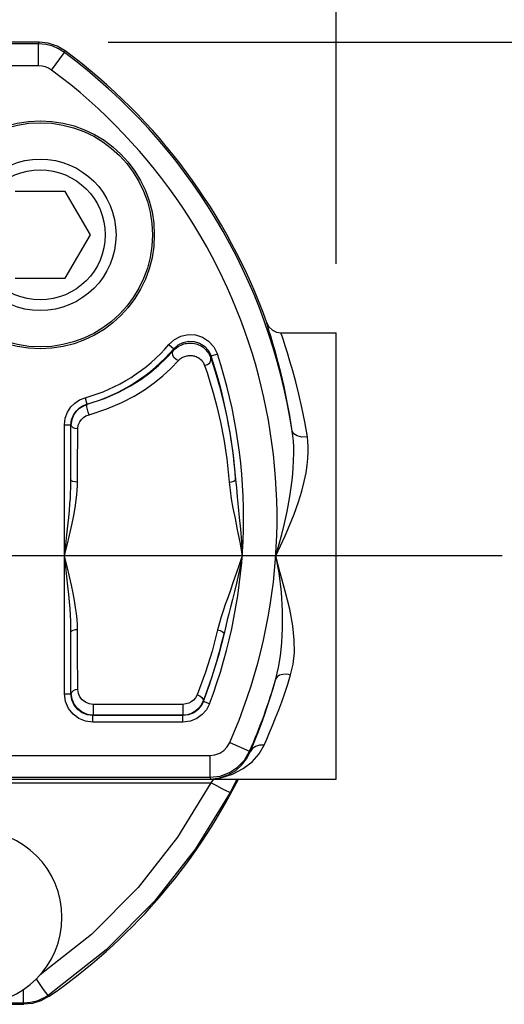
# Model space of a CAD drawing. Units: inches. Extents: x 0.7 to 21.3, y 0.5 to 16.
# Drawn here: x 3.3 to 3.7, y 9.4 to 10.3 of the extents above; entities that cross this region are included whole.
import ezdxf

# ---------------------------------------------------------------- set-up
doc = ezdxf.new("R2010")
doc.units = ezdxf.units.IN
doc.header["$LTSCALE"] = 1.21
doc.header["$MEASUREMENT"] = 0
doc.linetypes.add('CENTER', pattern=[0.6, 0.375, -0.075, 0.075, -0.075])
doc.layers.get('0').update_dxf_attribs({"linetype": 'CONTINUOUS'})
doc.layers.add('AXIS', color=7, linetype='CONTINUOUS')
doc.layers.add('SCHEME_DIMS', color=7, linetype='CONTINUOUS')
doc.dimstyles.new('DIMSTYLE_1', dxfattribs={"dimtxt": 0.1, "dimasz": 0.1875, "dimexe": 0.125, "dimexo": 0.0625, "dimgap": 0.1, "dimtad": 0, "dimtih": 1, "dimtoh": 1, "dimdec": 1, "dimzin": 4, "dimdsep": 46, "dimtxsty": 'STANDARD', "dimblk": '_FILLED', "dimblk1": '_FILLED', "dimblk2": '_FILLED', "dimcen": 0.09, "dimadec": 0, "dimazin": 0, "dimtp": 0.1, "dimtm": 0.1, "dimtfac": 1, "dimtdec": 3, "dimtofl": 0, "dimtmove": 0, "dimatfit": 3, "dimldrblk": '_FILLED', "dimfxl": 1, "dimtolj": 1, "dimtzin": 4, "dimarcsym": 0})

# ---------------------------------------------------------------- blocks, each defined once
blk = doc.blocks.new('_FILLED')
at = {"color": 0, "linetype": 'BYBLOCK'}
blk.add_solid([(0, 0), (-1, 0.1667), (-1, -0.1667)], dxfattribs=at)
blk = doc.blocks.new('*D8')
at = {"layer": 'SCHEME_DIMS', "color": 7, "linetype": 'CONTINUOUS'}
for p, q in [((2.44213, 10.02982), (2.44213, 10.95059)), ((3.55787, 10.02982), (3.55787, 10.95059)), ((2.44213, 10.82559), (2.04213, 10.82559)), ((3.55787, 10.82559), (3.95787, 10.82559))]:
    blk.add_line(p, q, dxfattribs=at)
at = {"layer": 'SCHEME_DIMS', "color": 7, "linetype": 'CONTINUOUS', "xscale": 0.1875, "yscale": 0.1875, "zscale": 0.1875}
blk.add_blockref('_FILLED', (2.44213, 10.82559), dxfattribs=at)
at = {"layer": 'SCHEME_DIMS', "color": 7, "linetype": 'CONTINUOUS', "xscale": 0.1875, "yscale": 0.1875, "zscale": 0.1875, "rotation": 180}
blk.add_blockref('_FILLED', (3.55787, 10.82559), dxfattribs=at)
at = {"layer": 'SCHEME_DIMS', "color": 7, "linetype": 'CONTINUOUS', "insert": (2.9, 10.87559), "char_height": 0.1, "width": 0.7, "attachment_point": 2, "line_spacing_factor": 0.9}
blk.add_mtext('2X 28.3\\P[1.12]', dxfattribs=at)
blk = doc.blocks.new('*D13')
at = {"layer": 'SCHEME_DIMS', "color": 7, "linetype": 'CONTINUOUS'}
for p, q in [((4.25787, 10.23012), (4.25787, 10.63012)), ((3.35186, 10.23012), (4.38287, 10.23012)), ((3.77037, 9.76555), (4.38287, 9.76555)), ((4.25787, 9.76555), (4.25787, 9.36555))]:
    blk.add_line(p, q, dxfattribs=at)
at = {"layer": 'SCHEME_DIMS', "color": 7, "linetype": 'CONTINUOUS', "xscale": 0.1875, "yscale": 0.1875, "zscale": 0.1875}
for p, rotation in [((4.25787, 10.23012), 270), ((4.25787, 9.76555), 90)]:
    blk.add_blockref('_FILLED', p, dxfattribs=dict(at, rotation=rotation))
at = {"layer": 'SCHEME_DIMS', "color": 7, "linetype": 'CONTINUOUS', "insert": (4.20787, 10.12772), "char_height": 0.1, "width": 0.7, "attachment_point": 2, "line_spacing_factor": 0.9}
blk.add_mtext('2X 11.8\\P[.46]', dxfattribs=at)

msp = doc.modelspace()

# ---------------------------------------------------------------- linework, layer by layer
at = {"color": 7, "linetype": 'CONTINUOUS'}
for p, q in [((3.28936, 10.23012), (2.71064, 10.23012)), ((3.28883, 10.22853), (3.02664, 10.22853)), ((3.28883, 10.22853), (3.28936, 10.23012)), ((3.28883, 10.20884), (3.28883, 10.22853)), ((3.31229, 10.22077), (3.31278, 10.22239)), ((3.30056, 10.20497), (3.31229, 10.22077)), ((3.28883, 10.20884), (2.71117, 10.20884)), ((3.31304, 10.09521), (3.26766, 10.09521)), ((3.33573, 10.05591), (3.31304, 10.09521)), ((3.31304, 10.01661), (3.33573, 10.05591)), ((3.26766, 10.01661), (3.31304, 10.01661)), ((3.40663, 9.95675), (3.41113, 9.95292)), ((3.41113, 9.95292), (3.4109, 9.95137)), ((3.44481, 9.94629), (3.44452, 9.94471)), ((3.45041, 9.94814), (3.44481, 9.94629)), ((3.44452, 9.94471), (3.44488, 9.94365)), ((3.44488, 9.94365), (3.44677, 9.9379)), ((3.44677, 9.9379), (3.44942, 9.92935)), ((3.44942, 9.92935), (3.45246, 9.91869)), ((3.45246, 9.91869), (3.45574, 9.9059)), ((3.33104, 9.9086), (3.33262, 9.90291)), ((3.3329, 9.90267), (3.33262, 9.90291)), ((3.33267, 9.90261), (3.3329, 9.90267)), ((3.45574, 9.9059), (3.45899, 9.8913)), ((3.31227, 9.88394), (3.31817, 9.88394)), ((3.31227, 9.64081), (3.31227, 9.88394)), ((3.31817, 9.8343), (3.31817, 9.88394)), ((3.45899, 9.8913), (3.46201, 9.87515)), ((3.31817, 9.64081), (3.31817, 9.69681)), ((3.45643, 9.69549), (3.45131, 9.67546)), ((3.45131, 9.67546), (3.44519, 9.65542)), ((3.44519, 9.65542), (3.43815, 9.63565)), ((3.31227, 9.64081), (3.31817, 9.64081)), ((3.31817, 9.64081), (3.31843, 9.64107)), ((3.43815, 9.63565), (3.43757, 9.63412)), ((3.32398, 9.6275), (3.321, 9.63147)), ((3.32824, 9.62417), (3.32398, 9.6275)), ((3.41912, 9.63132), (3.33821, 9.63132)), ((3.33821, 9.63132), (3.33821, 9.62148)), ((3.41912, 9.63132), (3.41912, 9.62148)), ((3.43297, 9.62713), (3.43007, 9.62479)), ((3.43555, 9.63023), (3.43297, 9.62713)), ((3.43757, 9.63412), (3.43555, 9.63023)), ((3.43757, 9.63412), (3.43777, 9.63382)), ((3.44329, 9.63173), (3.43777, 9.63382)), ((3.3332, 9.62213), (3.32824, 9.62417)), ((3.33675, 9.62154), (3.3332, 9.62213)), ((3.33821, 9.62148), (3.33675, 9.62154)), ((3.33786, 9.62112), (3.33821, 9.62148)), ((3.41936, 9.62112), (3.33786, 9.62112)), ((3.33786, 9.61522), (3.33786, 9.62112)), ((3.41912, 9.62148), (3.33821, 9.62148)), ((3.42058, 9.62154), (3.41912, 9.62148)), ((3.41912, 9.62148), (3.41936, 9.62112)), ((3.41936, 9.61522), (3.41936, 9.62112)), ((3.42335, 9.62194), (3.42058, 9.62154)), ((3.42692, 9.62308), (3.42335, 9.62194)), ((3.43007, 9.62479), (3.42692, 9.62308)), ((3.41936, 9.61522), (3.33786, 9.61522)), ((3.46157, 9.59681), (3.47959, 9.58888)), ((2.55645, 9.58505), (3.44355, 9.58505)), ((3.44355, 9.58505), (3.44355, 9.56537)), ((3.47959, 9.58888), (3.47996, 9.58825)), ((2.55645, 9.56537), (3.44355, 9.56537)), ((3.17225, 9.56378), (3.44459, 9.56378)), ((3.44355, 9.56537), (3.44458, 9.56379)), ((3.44679, 9.56378), (3.44457, 9.5603)), ((3.46808, 9.56378), (3.4619, 9.55166)), ((3.16122, 9.5603), (3.44457, 9.5603)), ((3.27522, 9.36115), (3.27522, 9.37372)), ((3.29788, 9.36697), (3.29756, 9.3681)), ((3, 9.36004), (3.27557, 9.36004)), ((3.27522, 9.36115), (3.24183, 9.36115)), ((3.27557, 9.36004), (3.27522, 9.36115))]:
    msp.add_line(p, q, dxfattribs=at)
for points in [[(3.31229, 10.22077), (3.307, 10.22408), (3.30162, 10.22639), (3.29568, 10.22793), (3.28883, 10.22853)], [(3.31278, 10.22239), (3.30558, 10.22662), (3.29766, 10.22923), (3.28936, 10.23012)], [(3.30056, 10.20497), (3.29791, 10.20662), (3.29522, 10.20778), (3.29225, 10.20854), (3.28883, 10.20884)], [(3.49508, 9.97648), (3.49708, 9.97277), (3.50012, 9.96984), (3.50389, 9.96797), (3.50806, 9.96732)], [(3.5181, 9.87838), (3.51583, 9.89264), (3.51333, 9.90615), (3.51067, 9.91876), (3.50798, 9.93026), (3.50535, 9.94059), (3.50285, 9.94973), (3.50058, 9.95762), (3.49862, 9.9642), (3.49703, 9.96941), (3.49588, 9.97323), (3.4952, 9.97562), (3.49508, 9.97647)], [(3.40663, 9.95675), (3.41164, 9.96125), (3.4175, 9.96424), (3.42397, 9.96564), (3.43057, 9.96534), (3.43686, 9.96337), (3.4425, 9.95979), (3.44724, 9.95457), (3.45041, 9.94814)], [(3.53173, 9.8731), (3.5294, 9.8868), (3.52682, 9.89979), (3.52409, 9.9119), (3.52132, 9.92295), (3.51862, 9.93288), (3.51605, 9.94166), (3.51372, 9.94924), (3.5117, 9.95556), (3.51006, 9.96056), (3.50888, 9.96422), (3.50819, 9.96652), (3.50806, 9.96732)], [(3.4109, 9.95137), (3.41221, 9.95271), (3.41354, 9.95385), (3.4149, 9.95481), (3.41625, 9.95562), (3.41759, 9.95628), (3.41891, 9.95681), (3.42019, 9.95722), (3.42143, 9.95754), (3.42264, 9.95776), (3.42381, 9.95791), (3.42496, 9.95799), (3.42611, 9.958), (3.42725, 9.95795), (3.42842, 9.95782), (3.42962, 9.95763), (3.43085, 9.95735), (3.43212, 9.95697), (3.43343, 9.95648), (3.43476, 9.95587), (3.43611, 9.95513), (3.43746, 9.95424), (3.4388, 9.95318), (3.44011, 9.95195), (3.44136, 9.95051), (3.44254, 9.94885), (3.44361, 9.94692), (3.44452, 9.94471)], [(3.41113, 9.95292), (3.41498, 9.95638), (3.41949, 9.95868), (3.42446, 9.95976), (3.42954, 9.95953), (3.43438, 9.95801), (3.43872, 9.95526), (3.44236, 9.95124), (3.44481, 9.94629)], [(3.3329, 9.90267), (3.34839, 9.9078), (3.36134, 9.9135), (3.37208, 9.91932), (3.3812, 9.92514), (3.38951, 9.93124), (3.39715, 9.93762), (3.40421, 9.94427), (3.4109, 9.95137)], [(3.41536, 9.94233), (3.41307, 9.94328), (3.41121, 9.94502), (3.41012, 9.94723), (3.41001, 9.94948), (3.4109, 9.95137)], [(3.41536, 9.94233), (3.41627, 9.94323), (3.41721, 9.944), (3.41815, 9.94465), (3.4191, 9.94519), (3.42004, 9.94563), (3.42096, 9.94599), (3.42186, 9.94627), (3.42273, 9.94648), (3.42357, 9.94663), (3.42439, 9.94673), (3.4252, 9.94678), (3.426, 9.94679), (3.4268, 9.94676), (3.42762, 9.94667), (3.42846, 9.94654), (3.42932, 9.94635), (3.43021, 9.9461), (3.43113, 9.94577), (3.43206, 9.94536), (3.433, 9.94486), (3.43395, 9.94426), (3.43489, 9.94355), (3.43581, 9.94272), (3.43669, 9.94175), (3.43752, 9.94063), (3.43827, 9.93933), (3.4389, 9.93783)], [(3.33448, 9.89324), (3.35055, 9.89842), (3.36397, 9.90416), (3.37511, 9.91002), (3.38457, 9.91589), (3.39319, 9.92204), (3.40111, 9.92847), (3.40843, 9.93518), (3.41536, 9.94233)], [(3.4389, 9.93783), (3.44148, 9.93859), (3.44352, 9.94024), (3.44461, 9.94242), (3.44452, 9.94471)], [(3.4389, 9.93783), (3.44113, 9.9313), (3.44375, 9.9231), (3.44675, 9.91288), (3.44999, 9.90061), (3.4532, 9.8866), (3.45618, 9.87111), (3.45885, 9.85345), (3.46107, 9.83234)], [(3.31227, 9.88394), (3.31301, 9.89005), (3.31511, 9.89566), (3.31817, 9.90029), (3.32173, 9.9038), (3.32587, 9.90655), (3.33104, 9.9086)], [(3.31817, 9.88394), (3.31874, 9.88864), (3.32036, 9.89295), (3.32272, 9.89652), (3.32545, 9.89922), (3.32864, 9.90133), (3.33262, 9.90291)], [(3.31839, 9.88377), (3.3191, 9.8889), (3.32082, 9.89313), (3.32313, 9.89647), (3.3258, 9.89905), (3.32891, 9.90109), (3.33267, 9.90261)], [(3.33448, 9.89324), (3.33363, 9.89545), (3.33294, 9.89796), (3.33255, 9.90028), (3.33254, 9.90196), (3.3329, 9.90267)], [(3.3243, 9.88041), (3.3248, 9.88389), (3.32601, 9.88676), (3.32763, 9.88904), (3.3295, 9.89078), (3.33168, 9.89217), (3.33448, 9.89324)], [(3.3243, 9.88041), (3.32205, 9.88067), (3.32014, 9.8814), (3.31885, 9.88249), (3.31839, 9.88377)], [(3.32408, 9.83234), (3.32412, 9.84472), (3.32417, 9.85628), (3.32423, 9.86801), (3.3243, 9.88041)], [(3.46201, 9.87515), (3.46472, 9.85673), (3.46696, 9.83473)], [(3.51559, 9.81737), (3.51718, 9.82755), (3.51828, 9.83658), (3.51898, 9.84467), (3.51936, 9.85189), (3.51948, 9.85833), (3.51937, 9.86413), (3.51909, 9.86936), (3.51866, 9.87409), (3.5181, 9.87838)], [(3.53173, 9.8731), (3.52677, 9.87308), (3.52249, 9.87407), (3.51946, 9.87592), (3.5181, 9.87838)], [(3.52369, 9.81431), (3.52668, 9.82406), (3.52892, 9.83275), (3.53055, 9.84054), (3.53165, 9.84752), (3.53229, 9.85375), (3.53257, 9.85935), (3.53254, 9.86441), (3.53224, 9.86897), (3.53173, 9.8731)], [(3.31227, 9.76555), (3.31346, 9.77564), (3.31451, 9.78472), (3.3154, 9.79287), (3.31614, 9.80015), (3.31675, 9.80668), (3.31722, 9.81254), (3.31759, 9.81781), (3.31785, 9.82255), (3.31803, 9.82683), (3.31814, 9.83073), (3.31817, 9.8343)], [(3.31227, 9.76555), (3.31466, 9.77535), (3.31676, 9.78418), (3.31854, 9.79209), (3.32002, 9.79917), (3.32122, 9.80551), (3.32218, 9.8112), (3.32291, 9.81632), (3.32344, 9.82093), (3.3238, 9.82509), (3.324, 9.82887), (3.32408, 9.83234)], [(3.32408, 9.83234), (3.32183, 9.83249), (3.31992, 9.83292), (3.31864, 9.83355), (3.31817, 9.8343)], [(3.46107, 9.83234), (3.46334, 9.83265), (3.46526, 9.83321), (3.46653, 9.83395), (3.46696, 9.83473)], [(3.46107, 9.83234), (3.46186, 9.82497), (3.46303, 9.81718), (3.46455, 9.80863), (3.46637, 9.79932), (3.46842, 9.78912), (3.47064, 9.77791), (3.4729, 9.76555)], [(3.46696, 9.83473), (3.46761, 9.82704), (3.4684, 9.81891), (3.4693, 9.81), (3.47026, 9.80031), (3.47123, 9.78975), (3.47214, 9.7782), (3.4729, 9.76555)], [(3.50314, 9.76555), (3.50598, 9.7754), (3.50855, 9.78496), (3.511, 9.79491), (3.51337, 9.80565), (3.51559, 9.81737)], [(3.50314, 9.76555), (3.50756, 9.7747), (3.51166, 9.78363), (3.51569, 9.79299), (3.51973, 9.80315), (3.52369, 9.81431)], [(3.32408, 9.69876), (3.32396, 9.70334), (3.32363, 9.70813), (3.32308, 9.71337), (3.32231, 9.71903), (3.32131, 9.72514), (3.32006, 9.73176), (3.31854, 9.73902), (3.31673, 9.74706), (3.31462, 9.7559), (3.31227, 9.76555)], [(3.31817, 9.69681), (3.31811, 9.70152), (3.31795, 9.70645), (3.31767, 9.71184), (3.31729, 9.71767), (3.31679, 9.72395), (3.31616, 9.73077), (3.3154, 9.73825), (3.3145, 9.74652), (3.31345, 9.75562), (3.31227, 9.76555)], [(3.4729, 9.76555), (3.47021, 9.75741), (3.46754, 9.74965), (3.46485, 9.742), (3.46223, 9.73465), (3.45978, 9.72778), (3.45757, 9.72146), (3.45564, 9.71574), (3.45392, 9.71038), (3.45228, 9.70488), (3.45068, 9.69876)], [(3.4729, 9.76555), (3.4712, 9.75708), (3.46946, 9.74897), (3.46763, 9.74096), (3.46579, 9.73324), (3.46401, 9.726), (3.46233, 9.71934), (3.46081, 9.71331), (3.45939, 9.70767), (3.45796, 9.70189), (3.45643, 9.69549)], [(3.51663, 9.658), (3.51886, 9.66769), (3.52, 9.67812), (3.51996, 9.68952), (3.5186, 9.70245), (3.51578, 9.71729), (3.5117, 9.73373), (3.50713, 9.75039), (3.50314, 9.76555)], [(3.50339, 9.65448), (3.5058, 9.6645), (3.50753, 9.67521), (3.50868, 9.68692), (3.50929, 9.70028), (3.50923, 9.71574), (3.50824, 9.73289), (3.50617, 9.75015), (3.50314, 9.76555)], [(3.32408, 9.69876), (3.32183, 9.69861), (3.31992, 9.69818), (3.31864, 9.69755), (3.31817, 9.69681)], [(3.32434, 9.64461), (3.32426, 9.65632), (3.3242, 9.66871), (3.32414, 9.68256), (3.32408, 9.69876)], [(3.45068, 9.69876), (3.44561, 9.67955), (3.43958, 9.66033), (3.43205, 9.63989)], [(3.45068, 9.69876), (3.45297, 9.69813), (3.45489, 9.69727), (3.45611, 9.69634), (3.45643, 9.69549)], [(3.47996, 9.58825), (3.48238, 9.59401), (3.4849, 9.60022), (3.48751, 9.60687), (3.49017, 9.61394), (3.49287, 9.6214), (3.49556, 9.62921), (3.49823, 9.63735), (3.50084, 9.64577), (3.50339, 9.65448)], [(3.49257, 9.59438), (3.49505, 9.59992), (3.49764, 9.60588), (3.50032, 9.61227), (3.50306, 9.61905), (3.50582, 9.62622), (3.50859, 9.63373), (3.51133, 9.64154), (3.51401, 9.64963), (3.51663, 9.658)], [(3.51663, 9.658), (3.51289, 9.65847), (3.50944, 9.65831), (3.50657, 9.65755), (3.5045, 9.65624), (3.50339, 9.65448)], [(3.32434, 9.64461), (3.32209, 9.64433), (3.32018, 9.64356), (3.31889, 9.64242), (3.31843, 9.64107)], [(3.33821, 9.63132), (3.3347, 9.63175), (3.33123, 9.63314), (3.32824, 9.6354), (3.32615, 9.6381), (3.32486, 9.64106), (3.32434, 9.64461)], [(3.33786, 9.61522), (3.3313, 9.61607), (3.32532, 9.6185), (3.32014, 9.62234), (3.31603, 9.62744), (3.31325, 9.63379), (3.31227, 9.64081)], [(3.33786, 9.62112), (3.33281, 9.62178), (3.32821, 9.62365), (3.32423, 9.6266), (3.32107, 9.63053), (3.31893, 9.63541), (3.31817, 9.64081)], [(3.321, 9.63147), (3.31917, 9.63585), (3.31843, 9.64107)], [(3.43205, 9.63989), (3.43063, 9.63726), (3.42882, 9.63515), (3.42679, 9.63356), (3.42458, 9.6324), (3.42208, 9.63163), (3.41912, 9.63132)], [(3.43205, 9.63989), (3.43449, 9.63896), (3.43645, 9.63748), (3.43755, 9.63576), (3.43757, 9.63412)], [(3.43777, 9.63382), (3.43567, 9.62979), (3.43277, 9.6264), (3.42904, 9.62367), (3.42448, 9.6218), (3.41936, 9.62112)], [(3.44329, 9.63173), (3.44057, 9.62648), (3.43679, 9.62207), (3.43195, 9.61853), (3.42602, 9.6161), (3.41936, 9.61522)], [(3.44355, 9.58505), (3.44823, 9.58562), (3.45254, 9.58722), (3.45616, 9.58962), (3.45918, 9.59276), (3.46157, 9.59681)], [(3.44458, 9.56379), (3.45344, 9.56485), (3.46403, 9.56812), (3.47388, 9.57321), (3.48192, 9.57944), (3.48806, 9.58651), (3.49257, 9.59438)], [(3.49257, 9.59438), (3.48854, 9.59432), (3.48489, 9.5932), (3.48194, 9.59111), (3.47996, 9.58825)], [(3.44355, 9.56537), (3.4529, 9.5665), (3.46153, 9.56971), (3.46876, 9.5745), (3.4748, 9.58078), (3.47959, 9.58888)], [(3.44458, 9.56379), (3.45243, 9.56478), (3.46029, 9.56753), (3.46697, 9.57157), (3.47235, 9.57643), (3.47666, 9.58199), (3.47996, 9.58825)], [(3.44457, 9.5603), (3.41442, 9.51114), (3.37881, 9.4657), (3.33668, 9.42321), (3.29019, 9.38661)], [(3.4619, 9.55166), (3.46095, 9.55197), (3.45844, 9.55313), (3.45462, 9.55503), (3.44984, 9.5575), (3.44457, 9.5603)], [(3.4619, 9.55166), (3.43058, 9.50059), (3.39358, 9.45337), (3.34981, 9.40923), (3.29756, 9.3681)], [(3.29756, 9.3681), (3.29691, 9.36883), (3.29528, 9.37101), (3.29282, 9.37442), (3.28976, 9.37876), (3.28665, 9.38324)], [(3.29756, 9.3681), (3.2951, 9.36653), (3.29256, 9.36517), (3.28993, 9.364), (3.28723, 9.36302), (3.28446, 9.36225), (3.28162, 9.36167), (3.27858, 9.36129), (3.27522, 9.36115)], [(3.29788, 9.36697), (3.29097, 9.36318), (3.28341, 9.36083), (3.27557, 9.36004)]]:
    msp.add_lwpolyline(points, dxfattribs=at)
for radius in [0.10312, 0.10138]:
    msp.add_circle((3.29035, 10.05591), radius, dxfattribs=at)
for centre, radius, start, end in [((3, 9.8), 0.52559, 19.61928, 53.47953), ((3, 9.8), 0.524, 8.6029, 53.41753), ((3, 9.8), 0.50432, 336.23997, 53.41753), ((3.29035, 10.05591), 0.15282, 285.4416, 319.54436), ((3.29035, 10.05591), 0.15872, 285.4416, 319.54436), ((3, 9.8), 0.47415, 339.21316, 18.20577), ((3, 9.8), 0.46825, 4.25408, 18.20577), ((3, 9.8), 0.46825, 339.21316, 347.103), ((3, 9.8), 0.524, 336.23997, 343.87698), ((3, 9.8), 0.52559, 304.52417, 333.28353), ((3.2313, 9.43878), 0.07874, 270, 90)]:
    msp.add_arc(centre, radius, start, end, dxfattribs=at)
at = {"layer": 'AXIS', "color": 7, "linetype": 'CONTINUOUS'}
for p, q in [((3.50806, 9.96732), (3.55787, 9.96732)), ((3.55787, 9.56379), (3.55787, 9.96732)), ((3.44459, 9.56378), (3.55787, 9.56378))]:
    msp.add_line(p, q, dxfattribs=at)
at = {"layer": 'AXIS', "color": 7, "linetype": 'CENTER'}
msp.add_line((3.70787, 9.76555), (2.29213, 9.76555), dxfattribs=at)
at = {"layer": 'AXIS', "color": 7, "linetype": 'CONTINUOUS'}
for radius in [0.0685, 0.05873]:
    msp.add_circle((3.29035, 10.05591), radius, dxfattribs=at)

# ---------------------------------------------------------------- dimensions: what is measured, and where the dimension line sits
at = {"layer": 'SCHEME_DIMS', "color": 7, "linetype": 'CONTINUOUS'}
dim = msp.add_linear_dim(base=(3.55787, 10.82559), p1=(2.44213, 9.96732), p2=(3.55787, 9.96732), text='2X <>\\P[]', dimstyle='DIMSTYLE_1', dxfattribs=at)
dim.commit()
dim.dimension.update_dxf_attribs({"geometry": '*D8', "text_midpoint": (3, 10.75059), "dimtype": 160})
dim = msp.add_linear_dim(base=(4.25787, 9.76555), p1=(3.28936, 10.23012), p2=(3.70787, 9.76555), angle=270, text='2X <>\\P[]', dimstyle='DIMSTYLE_1', dxfattribs=at)
dim.commit()
dim.dimension.update_dxf_attribs({"geometry": '*D13', "text_midpoint": (4.25787, 10.00272), "dimtype": 160})

doc.saveas('drawing.dxf')
